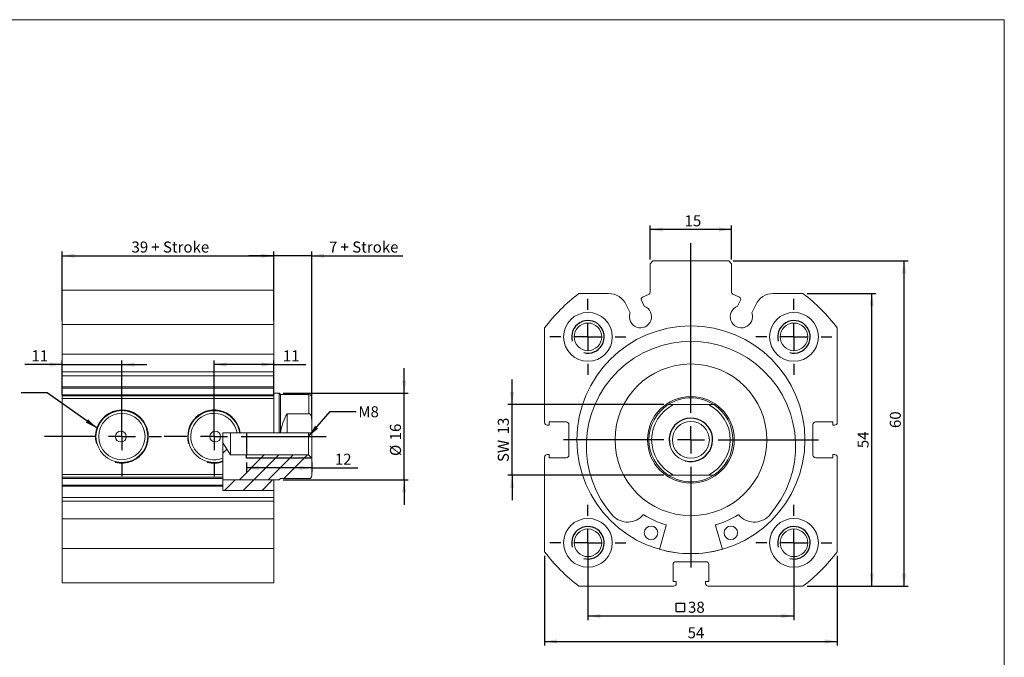
# Model space of a CAD drawing. Units: millimetres. Extents: x 6 to 311, y 7 to 223.
# Drawn here: x 130 to 311, y 106 to 223 of the extents above; entities that cross this region are included whole.
import ezdxf

# ---------------------------------------------------------------- set-up
doc = ezdxf.new("R2010")
doc.units = ezdxf.units.MM
doc.header["$LTSCALE"] = 0.769231
doc.layers.add('FORMAT', color=7, linetype='Continuous')
doc.styles.add('SLDTEXTSTYLE0', font='TXT', dxfattribs={"width": 0.605})
doc.dimstyles.new('SLDDIMSTYLE0', dxfattribs={"dimtxt": 1.97563, "dimasz": 2.307692, "dimexe": 0, "dimexo": 0.0625, "dimgap": 0.493907, "dimtad": 1, "dimtoh": 1, "dimrnd": 1e-09, "dimzin": 12, "dimdsep": 46, "dimtxsty": 'SLDTEXTSTYLE0', "dimsah": 1, "dimcen": 0.09, "dimadec": 0, "dimazin": 0, "dimtfac": 1, "dimtofl": 0, "dimtmove": 0, "dimatfit": 3, "dimfxl": 0, "dimfrac": 2, "dimtolj": 1, "dimtzin": 12, "dimarcsym": 0})
doc.dimstyles.new('SLDDIMSTYLE1', dxfattribs={"dimtxt": 1.97563, "dimasz": 2.307692, "dimexe": 0, "dimexo": 0.0625, "dimgap": 0.493907, "dimtad": 1, "dimtoh": 1, "dimrnd": 1e-09, "dimzin": 12, "dimdsep": 46, "dimtxsty": 'SLDTEXTSTYLE0', "dimsah": 1, "dimcen": 0.09, "dimadec": 0, "dimazin": 0, "dimtfac": 1, "dimtofl": 0, "dimtmove": 0, "dimatfit": 3, "dimfxl": 0, "dimfrac": 2, "dimtolj": 1, "dimtzin": 12, "dimarcsym": 0})
doc.dimstyles.new('SLDDIMSTYLE2', dxfattribs={"dimtxt": 0, "dimasz": 2.307692, "dimexe": 0, "dimexo": 0.0625, "dimgap": 0, "dimtad": 0, "dimtih": 1, "dimtoh": 1, "dimdec": 0, "dimrnd": 1e-09, "dimzin": 0, "dimdsep": 46, "dimtxsty": 'Standard', "dimsah": 1, "dimcen": 0.09, "dimadec": 0, "dimazin": 0, "dimtfac": 2.307692, "dimtdec": 0, "dimtofl": 0, "dimtmove": 0, "dimatfit": 3, "dimfxl": 0, "dimfrac": 2, "dimtolj": 1, "dimtzin": 0, "dimarcsym": 0})

# ---------------------------------------------------------------- blocks, each defined once
blk = doc.blocks.new('SW_SYMBOL_MOD_BOX')
at = {"layer": 'FORMAT', "color": 0}
for p, q in [((154, 154), (154, 615)), ((154, 615), (615, 615)), ((615, 615), (615, 154)), ((154, 154), (615, 154))]:
    blk.add_line(p, q, dxfattribs=at)
blk = doc.blocks.new('*D6')
at = {"layer": 'FORMAT', "color": 1}
for p, q in [((234.44, 125.9), (234.44, 112.4)), ((272.44, 125.9), (272.44, 112.4)), ((234.44, 113.17), (272.44, 113.17))]:
    blk.add_line(p, q, dxfattribs=at)
for points in [[(234.44, 113.17), (236.75, 112.78), (236.75, 113.55)], [(272.44, 113.17), (270.13, 113.55), (270.13, 112.78)]]:
    blk.add_solid(points, dxfattribs=at)
at = {"layer": 'FORMAT', "color": 1, "xscale": 0.003410658394813324, "yscale": 0.003410658394813324, "zscale": 0.003410658394813324}
blk.add_blockref('SW_SYMBOL_MOD_BOX', (250.18, 113.46), dxfattribs=at)
at = {"layer": 'FORMAT', "color": 1, "insert": (252.9, 115.79), "char_height": 2.035, "attachment_point": 1, "style": 'SLDTEXTSTYLE0'}
blk.add_mtext('38', dxfattribs=at)
blk = doc.blocks.new('*D8')
at = {"layer": 'FORMAT', "color": 1}
for p, q in [((226.44, 124.24), (226.44, 107.7)), ((280.44, 124.24), (280.44, 107.7)), ((226.44, 108.46), (280.44, 108.46))]:
    blk.add_line(p, q, dxfattribs=at)
for points in [[(226.44, 108.46), (228.75, 108.08), (228.75, 108.85)], [(280.44, 108.46), (278.13, 108.85), (278.13, 108.08)]]:
    blk.add_solid(points, dxfattribs=at)
at = {"layer": 'FORMAT', "color": 1, "insert": (252.83, 111.09), "char_height": 2.035, "attachment_point": 1, "style": 'SLDTEXTSTYLE0'}
blk.add_mtext('54', dxfattribs=at)
blk = doc.blocks.new('*D9')
at = {"layer": 'FORMAT', "color": 1}
for p, q in [((274.87, 172.67), (287.56, 172.67)), ((286.8, 118.67), (286.8, 172.67)), ((274.87, 118.67), (287.56, 118.67))]:
    blk.add_line(p, q, dxfattribs=at)
for points in [[(286.8, 172.67), (286.41, 170.36), (287.18, 170.36)], [(286.8, 118.67), (287.18, 120.97), (286.41, 120.97)]]:
    blk.add_solid(points, dxfattribs=at)
at = {"layer": 'FORMAT', "color": 1, "insert": (284.17, 144.13), "char_height": 2.035, "attachment_point": 1, "rotation": 90, "style": 'SLDTEXTSTYLE0'}
blk.add_mtext('54', dxfattribs=at)
blk = doc.blocks.new('*D10')
at = {"layer": 'FORMAT', "color": 1}
for p, q in [((261.2, 178.67), (293.51, 178.67)), ((292.75, 118.67), (292.75, 178.67)), ((274.87, 118.67), (293.51, 118.67))]:
    blk.add_line(p, q, dxfattribs=at)
for points in [[(292.75, 178.67), (292.36, 176.36), (293.13, 176.36)], [(292.75, 118.67), (293.13, 120.97), (292.36, 120.97)]]:
    blk.add_solid(points, dxfattribs=at)
at = {"layer": 'FORMAT', "color": 1, "insert": (290.12, 147.84), "char_height": 2.035, "attachment_point": 1, "rotation": 90, "style": 'SLDTEXTSTYLE0'}
blk.add_mtext('60', dxfattribs=at)
blk = doc.blocks.new('*D11')
at = {"layer": 'FORMAT', "color": 1}
for p, q in [((245.94, 178.93), (245.94, 185.24)), ((260.94, 184.48), (245.94, 184.48)), ((260.94, 178.93), (260.94, 185.24))]:
    blk.add_line(p, q, dxfattribs=at)
for points in [[(245.94, 184.48), (248.25, 184.09), (248.25, 184.86)], [(260.94, 184.48), (258.63, 184.86), (258.63, 184.09)]]:
    blk.add_solid(points, dxfattribs=at)
at = {"layer": 'FORMAT', "color": 1, "insert": (252.27, 187.1), "char_height": 2.035, "attachment_point": 1, "style": 'SLDTEXTSTYLE0'}
blk.add_mtext('15', dxfattribs=at)
blk = doc.blocks.new('*D12')
at = {"layer": 'FORMAT', "color": 1}
for p, q in [((220.45, 152.17), (220.45, 156.78)), ((248.46, 152.17), (219.68, 152.17)), ((220.45, 139.17), (220.45, 152.17)), ((248.46, 139.17), (219.68, 139.17)), ((220.45, 139.17), (220.45, 134.55))]:
    blk.add_line(p, q, dxfattribs=at)
for points in [[(220.45, 152.17), (220.83, 154.47), (220.06, 154.47)], [(220.45, 139.17), (220.06, 136.86), (220.83, 136.86)]]:
    blk.add_solid(points, dxfattribs=at)
at = {"layer": 'FORMAT', "color": 1, "char_height": 2.035, "attachment_point": 1, "rotation": 90, "style": 'SLDTEXTSTYLE0'}
for s, insert in [('13', (217.82, 146.69)), ('SW ', (217.82, 141.57))]:
    blk.add_mtext(s, dxfattribs=dict(at, insert=insert))
blk = doc.blocks.new('SW_CENTERMARKSYMBOL_5')
at = {"layer": 'FORMAT', "color": 0}
for p, q in [((0, 5), (0, 7)), ((0, 0), (0, 2.5)), ((-5, 0), (-7, 0)), ((0, 0), (-2.5, 0)), ((0, 0), (0, -2.5)), ((0, 0), (2.5, 0)), ((5, 0), (7, 0)), ((0, -5), (0, -7))]:
    blk.add_line(p, q, dxfattribs=at)
blk = doc.blocks.new('SW_CENTERMARKSYMBOL_6')
at = {"layer": 'FORMAT', "color": 0}
for p, q in [((0, 5), (0, 7)), ((0, 0), (0, 2.5)), ((-5, 0), (-7, 0)), ((0, 0), (-2.5, 0)), ((0, 0), (0, -2.5)), ((0, 0), (2.5, 0)), ((5, 0), (7, 0)), ((0, -5), (0, -7))]:
    blk.add_line(p, q, dxfattribs=at)
blk = doc.blocks.new('SW_CENTERMARKSYMBOL_7')
at = {"layer": 'FORMAT', "color": 0}
for p, q in [((0, 5), (0, 7)), ((0, 0), (0, 2.5)), ((-5, 0), (-7, 0)), ((0, 0), (-2.5, 0)), ((0, 0), (0, -2.5)), ((0, 0), (2.5, 0)), ((5, 0), (7, 0)), ((0, -5), (0, -7))]:
    blk.add_line(p, q, dxfattribs=at)
blk = doc.blocks.new('SW_CENTERMARKSYMBOL_8')
at = {"layer": 'FORMAT', "color": 0}
for p, q in [((0, 5), (0, 7)), ((0, 0), (0, 2.5)), ((-5, 0), (-7, 0)), ((0, 0), (-2.5, 0)), ((0, 0), (0, -2.5)), ((0, 0), (2.5, 0)), ((5, 0), (7, 0)), ((0, -5), (0, -7))]:
    blk.add_line(p, q, dxfattribs=at)
blk = doc.blocks.new('SW_CENTERMARKSYMBOL_9')
at = {"layer": 'FORMAT', "color": 0}
for p, q in [((0, 5), (0, 36.31)), ((0, 0), (0, 2.5)), ((-5, 0), (-23.53, 0)), ((0, 0), (-2.5, 0)), ((0, 0), (0, -2.5)), ((0, 0), (2.5, 0)), ((5, 0), (23.52, 0)), ((0, -5), (0, -23.53))]:
    blk.add_line(p, q, dxfattribs=at)
blk = doc.blocks.new('*D18')
at = {"layer": 'FORMAT', "color": 1}
for p, q in [((137.49, 167.69), (137.49, 180.4)), ((176.49, 167.69), (176.49, 180.4)), ((137.49, 179.64), (176.49, 179.64))]:
    blk.add_line(p, q, dxfattribs=at)
for points in [[(137.49, 179.64), (139.79, 179.25), (139.79, 180.02)], [(176.49, 179.64), (174.18, 180.02), (174.18, 179.25)]]:
    blk.add_solid(points, dxfattribs=at)
at = {"layer": 'FORMAT', "color": 1, "char_height": 2.035, "attachment_point": 1, "style": 'SLDTEXTSTYLE0'}
for s, insert in [('39', (150.25, 182.26)), (' + Stroke', (153.27, 182.26))]:
    blk.add_mtext(s, dxfattribs=dict(at, insert=insert))
blk = doc.blocks.new('*D19')
at = {"layer": 'FORMAT', "color": 1}
for p, q in [((176.49, 174.03), (176.49, 180.4)), ((183.49, 150.24), (183.49, 180.4)), ((176.49, 179.64), (171.87, 179.64)), ((183.49, 179.64), (176.49, 179.64)), ((183.49, 179.64), (200.33, 179.64))]:
    blk.add_line(p, q, dxfattribs=at)
for points in [[(176.49, 179.64), (174.18, 180.02), (174.18, 179.25)], [(183.49, 179.64), (185.79, 179.25), (185.79, 180.02)]]:
    blk.add_solid(points, dxfattribs=at)
at = {"layer": 'FORMAT', "color": 1, "attachment_point": 1, "style": 'SLDTEXTSTYLE0'}
for s, insert, char_height in [('7', (186.68, 182.26), 2.04), (' + Stroke', (188.18, 182.26), 2.035)]:
    blk.add_mtext(s, dxfattribs=dict(at, insert=insert, char_height=char_height))
blk = doc.blocks.new('*D20')
at = {"layer": 'FORMAT', "color": 1}
for p, q in [((137.49, 154.03), (137.49, 160.32)), ((148.49, 147.03), (148.49, 160.32)), ((137.49, 159.56), (130.57, 159.56)), ((137.49, 159.56), (148.49, 159.56)), ((148.49, 159.56), (153.1, 159.56))]:
    blk.add_line(p, q, dxfattribs=at)
for points in [[(137.49, 159.56), (135.18, 159.95), (135.18, 159.18)], [(148.49, 159.56), (150.79, 159.18), (150.79, 159.95)]]:
    blk.add_solid(points, dxfattribs=at)
at = {"layer": 'FORMAT', "color": 1, "insert": (131.79, 162.18), "char_height": 2.035, "attachment_point": 1, "style": 'SLDTEXTSTYLE0'}
blk.add_mtext('11', dxfattribs=at)
blk = doc.blocks.new('*D21')
at = {"layer": 'FORMAT', "color": 1}
for p, q in [((165.49, 147.03), (165.49, 160.32)), ((176.49, 154.03), (176.49, 160.32)), ((176.49, 159.56), (165.49, 159.56)), ((176.49, 159.56), (182.39, 159.56))]:
    blk.add_line(p, q, dxfattribs=at)
for points in [[(165.49, 159.56), (167.79, 159.18), (167.79, 159.95)], [(176.49, 159.56), (174.18, 159.95), (174.18, 159.18)]]:
    blk.add_solid(points, dxfattribs=at)
at = {"layer": 'FORMAT', "color": 1, "insert": (178.16, 162.18), "char_height": 2.035, "attachment_point": 1, "style": 'SLDTEXTSTYLE0'}
blk.add_mtext('11', dxfattribs=at)
blk = doc.blocks.new('*D22')
at = {"layer": 'FORMAT', "color": 1}
for p, q in [((200.55, 154.27), (200.55, 158.88)), ((178.25, 154.27), (201.31, 154.27)), ((200.55, 138.27), (200.55, 154.27)), ((178.25, 138.27), (201.31, 138.27)), ((200.55, 138.27), (200.55, 133.65))]:
    blk.add_line(p, q, dxfattribs=at)
for points in [[(200.55, 154.27), (200.94, 156.58), (200.17, 156.58)], [(200.55, 138.27), (200.17, 135.96), (200.94, 135.96)]]:
    blk.add_solid(points, dxfattribs=at)
at = {"layer": 'FORMAT', "color": 1, "char_height": 2.035, "attachment_point": 1, "rotation": 90, "style": 'SLDTEXTSTYLE0'}
for s, insert in [('16', (197.93, 145.57)), ('%%c', (197.93, 142.69))]:
    blk.add_mtext(s, dxfattribs=dict(at, insert=insert))
blk = doc.blocks.new('*D23')
at = {"layer": 'FORMAT', "color": 1}
for p, q in [((171.49, 141.51), (171.49, 139.72)), ((183.49, 140.48), (171.49, 140.48)), ((183.49, 141.51), (183.49, 139.72)), ((183.49, 140.48), (191.99, 140.48))]:
    blk.add_line(p, q, dxfattribs=at)
for points in [[(171.49, 140.48), (173.79, 140.1), (173.79, 140.87)], [(183.49, 140.48), (181.18, 140.87), (181.18, 140.1)]]:
    blk.add_solid(points, dxfattribs=at)
at = {"layer": 'FORMAT', "color": 1, "insert": (187.76, 143.11), "char_height": 2.035, "attachment_point": 1, "style": 'SLDTEXTSTYLE0'}
blk.add_mtext('12', dxfattribs=at)
blk = doc.blocks.new('SW_CENTERMARKSYMBOL_10')
at = {"layer": 'FORMAT', "color": 0}
for p, q in [((0, 5), (0, 7.28)), ((0, 0), (0, 2.5)), ((-5, 0), (-14.31, 0)), ((0, 0), (-2.5, 0)), ((0, 0), (0, -2.5)), ((0, 0), (2.5, 0)), ((5, 0), (7.28, 0)), ((0, -5), (0, -7.28))]:
    blk.add_line(p, q, dxfattribs=at)
blk = doc.blocks.new('SW_CENTERMARKSYMBOL_11')
at = {"layer": 'FORMAT', "color": 0}
for p, q in [((0, 5), (0, 7.28)), ((0, 0), (0, 2.5)), ((-5, 0), (-9.19, 0)), ((0, 0), (-2.5, 0)), ((0, 0), (0, -2.5)), ((0, 0), (2.5, 0)), ((5, 0), (20.66, 0)), ((0, -5), (0, -7.28))]:
    blk.add_line(p, q, dxfattribs=at)

msp = doc.modelspace()

# ---------------------------------------------------------------- hatches: boundary and pattern name
at = {"linetype": 'Continuous', "lineweight": 0}
h = msp.add_hatch(dxfattribs=at)
h.set_pattern_fill('DIN 201 steel and steel cast iron', scale=0.769231, style=0, pattern_type=2)
h.set_pattern_definition([(45, (0, 0), (-7.97064, 7.97064), []), (45, (2.657, 0), (-7.97064, 7.97064), []), (45, (5.314, 0), (-7.97064, 7.97064), []), (45, (7.971, 0), (-7.97064, 7.97064), [])])
edge = h.paths.add_edge_path(flags=0)
edge.add_line((167.125, 138.269), (177.486, 138.269))
edge.add_line((177.486, 138.269), (177.736, 138.519))
edge.add_line((177.736, 138.519), (182.986, 138.519))
edge.add_arc((182.986, 139.019), 0.5, 270, 360)
edge.add_line((183.486, 139.019), (183.486, 142.269))
edge.add_line((183.486, 142.269), (182.886, 142.869))
edge.add_line((182.886, 142.869), (168.486, 142.869))
edge.add_line((168.486, 142.869), (167.125, 145.133))
edge.add_line((167.125, 145.133), (167.125, 138.269))
h = msp.add_hatch(dxfattribs=at)
h.set_pattern_fill('ANSI31', scale=0.76923, style=0)
h.paths.add_polyline_path([(176.486, 136.339), (176.486, 138.269), (167.125, 138.269), (167.125, 136.339)], flags=0)

# ---------------------------------------------------------------- linework, layer by layer
at = {"color": 7, "linetype": 'Continuous', "lineweight": 0}
for p, q in [((5.827, 223.194), (311.242, 223.194)), ((311.242, 223.194), (311.242, 6.628))]:
    msp.add_line(p, q, dxfattribs=at)
at = {"color": 7, "linetype": 'Continuous', "lineweight": 15}
for p, q in [((246.441, 178.666), (245.941, 178.166)), ((245.941, 172.921), (245.941, 178.166)), ((246.441, 178.666), (260.441, 178.666)), ((260.941, 178.166), (260.441, 178.666)), ((260.941, 178.166), (260.941, 172.921)), ((176.486, 173.269), (137.486, 173.269)), ((137.486, 166.933), (137.486, 173.269)), ((176.486, 173.269), (176.486, 166.933)), ((232.777, 172.666), (238.249, 172.666)), ((244.49, 171.99), (245.71, 172.558)), ((262.391, 171.99), (261.172, 172.558)), ((268.632, 172.666), (274.105, 172.666)), ((244.833, 170.309), (244.297, 171.458)), ((262.048, 170.309), (262.584, 171.458)), ((241.5, 170.595), (242.205, 169.083)), ((265.381, 170.595), (264.676, 169.083)), ((137.486, 166.933), (176.486, 166.933)), ((137.486, 161.46), (137.486, 166.933)), ((176.486, 161.46), (176.486, 166.933)), ((226.441, 148.866), (226.441, 166.33)), ((280.441, 166.33), (280.441, 148.866)), ((137.486, 161.46), (176.486, 161.46)), ((137.486, 161.46), (137.486, 158.21)), ((176.486, 161.46), (176.486, 158.21)), ((137.486, 158.21), (176.486, 158.21)), ((137.486, 158.21), (137.486, 157.505)), ((176.486, 158.21), (176.486, 157.505)), ((137.486, 157.505), (176.486, 157.505)), ((137.486, 157.505), (137.486, 155.45)), ((176.486, 157.505), (176.486, 155.45)), ((176.486, 155.45), (137.486, 155.45)), ((137.486, 155.219), (137.486, 155.45)), ((176.486, 155.219), (137.486, 155.219)), ((137.486, 155.219), (137.486, 154)), ((176.486, 155.45), (176.486, 155.219)), ((176.486, 155.219), (176.486, 154)), ((137.486, 154), (176.486, 154)), ((137.486, 153.769), (137.486, 154)), ((137.486, 153.269), (137.486, 153.769)), ((137.486, 153.769), (176.486, 153.769)), ((176.486, 153.269), (137.486, 153.269)), ((137.486, 139.269), (137.486, 153.269)), ((177.486, 154.269), (176.486, 154.269)), ((176.486, 154), (176.486, 153.769)), ((176.486, 153.769), (176.486, 153.269)), ((176.486, 146.929), (176.486, 153.269)), ((177.736, 154.019), (177.486, 154.269)), ((177.486, 154.269), (177.486, 146.929)), ((182.986, 154.019), (177.736, 154.019)), ((177.736, 154.019), (177.736, 146.929)), ((183.486, 153.519), (183.486, 149.48)), ((256.652, 152.166), (250.229, 152.166)), ((182.986, 150.489), (178.986, 150.489)), ((178.986, 150.489), (178.986, 146.929)), ((183.486, 149.48), (183.486, 146.929)), ((227.291, 148.966), (227.291, 148.366)), ((230.441, 148.966), (227.291, 148.966)), ((279.591, 148.966), (276.441, 148.966)), ((279.591, 148.366), (279.591, 148.966)), ((227.291, 148.366), (226.941, 148.366)), ((230.941, 142.866), (230.941, 148.466)), ((275.941, 148.466), (275.941, 142.866)), ((279.941, 148.366), (279.591, 148.366)), ((167.125, 146.929), (167.125, 142.312)), ((169.717, 146.929), (167.125, 146.929)), ((168.486, 142.869), (168.486, 146.929)), ((176.486, 146.929), (170.223, 146.929)), ((176.486, 146.929), (177.486, 146.929)), ((177.486, 146.929), (177.736, 146.929)), ((177.736, 146.929), (177.764, 146.929)), ((177.764, 146.929), (178.986, 146.929)), ((178.986, 146.929), (183.486, 146.929)), ((182.886, 142.869), (182.886, 146.929)), ((183.486, 146.929), (183.486, 142.269)), ((168.486, 142.869), (167.125, 145.133)), ((167.125, 141.776), (167.125, 139.269)), ((182.886, 142.869), (168.486, 142.869)), ((182.886, 142.869), (183.486, 142.269)), ((183.486, 139.019), (183.486, 142.269)), ((226.441, 125.002), (226.441, 142.466)), ((226.941, 142.966), (227.291, 142.966)), ((227.291, 142.966), (227.291, 142.366)), ((227.291, 142.366), (230.441, 142.366)), ((276.441, 142.366), (279.591, 142.366)), ((279.591, 142.966), (279.941, 142.966)), ((279.591, 142.366), (279.591, 142.966)), ((280.441, 142.466), (280.441, 125.002)), ((137.486, 139.269), (167.125, 139.269)), ((137.486, 138.769), (137.486, 139.269)), ((167.125, 138.769), (137.486, 138.769)), ((137.486, 138.538), (137.486, 138.769)), ((167.125, 138.538), (137.486, 138.538)), ((137.486, 137.319), (137.486, 138.538)), ((167.125, 139.269), (167.125, 138.769)), ((167.125, 138.538), (167.125, 138.769)), ((167.125, 137.319), (167.125, 138.538)), ((167.125, 138.269), (177.486, 138.269)), ((176.486, 138.269), (167.125, 138.269)), ((176.486, 136.339), (176.486, 138.269)), ((177.486, 138.269), (177.736, 138.519)), ((177.736, 138.519), (182.986, 138.519)), ((256.652, 139.166), (250.229, 139.166)), ((137.486, 137.319), (167.125, 137.319)), ((137.486, 137.088), (137.486, 137.319)), ((137.486, 137.088), (167.125, 137.088)), ((137.486, 135.033), (137.486, 137.088)), ((167.125, 137.319), (167.125, 137.088)), ((167.125, 136.339), (167.125, 137.088)), ((176.486, 136.339), (167.125, 136.339)), ((176.486, 135.033), (176.486, 136.339)), ((137.486, 135.033), (176.486, 135.033)), ((137.486, 134.328), (137.486, 135.033)), ((176.486, 134.328), (176.486, 135.033)), ((137.486, 134.328), (176.486, 134.328)), ((137.486, 131.077), (137.486, 134.328)), ((176.486, 131.077), (176.486, 134.328)), ((137.486, 131.077), (176.486, 131.077)), ((137.486, 125.605), (137.486, 131.077)), ((176.486, 125.605), (176.486, 131.077)), ((239.092, 131.605), (239.095, 131.608)), ((267.786, 131.608), (267.789, 131.605)), ((248.89, 129.858), (247.625, 125.461)), ((259.256, 125.461), (257.991, 129.858)), ((176.486, 125.605), (137.486, 125.605)), ((137.486, 119.269), (137.486, 125.605)), ((176.486, 125.605), (176.486, 119.269)), ((250.141, 122.666), (250.141, 119.516)), ((256.241, 123.166), (250.641, 123.166)), ((256.741, 119.516), (256.741, 122.666)), ((137.486, 119.269), (176.486, 119.269)), ((250.241, 118.666), (232.777, 118.666)), ((250.141, 119.516), (250.741, 119.516)), ((250.741, 119.516), (250.741, 119.166)), ((256.141, 119.516), (256.741, 119.516)), ((256.141, 119.166), (256.141, 119.516)), ((274.105, 118.666), (256.641, 118.666))]:
    msp.add_line(p, q, dxfattribs=at)
at = {"color": 8, "linetype": 'Continuous', "lineweight": 15}
msp.add_line((182.986, 150.489), (182.986, 154.019), dxfattribs=at)
at = {"color": 7, "linetype": 'Continuous', "lineweight": 15}
for centre, radius in [((234.441, 164.666), 4.5), ((272.441, 164.666), 4.5), ((234.441, 164.666), 2.55), ((272.441, 164.666), 2.55), ((253.441, 145.666), 21.025), ((253.441, 145.666), 14), ((253.441, 145.666), 8), ((148.486, 146.269), 4.783), ((148.486, 146.269), 4.283), ((253.441, 145.666), 4), ((253.441, 145.666), 3.4), ((148.286, 146.269), 1), ((165.686, 146.269), 1), ((234.441, 126.666), 4.5), ((272.441, 126.666), 4.5), ((234.441, 126.666), 2.55), ((246.081, 128.503), 1.25), ((260.801, 128.503), 1.25), ((272.441, 126.666), 2.55)]:
    msp.add_circle(centre, radius, dxfattribs=at)
for centre, radius, start, end in [((253.441, 145.666), 34, 127.42801, 142.57199), ((238.249, 169.08), 3.587, 25, 90), ((245.541, 172.921), 0.4, 295, 0), ((261.341, 172.921), 0.4, 180, 245), ((268.632, 169.08), 3.587, 90, 155), ((253.441, 145.666), 34, 37.42801, 52.57199), ((244.66, 171.627), 0.4, 115, 205), ((262.222, 171.627), 0.4, 335, 65), ((244.131, 168.383), 2.05, 160.01704, 69.98296), ((262.75, 168.383), 2.05, 110.01704, 19.98296), ((253.441, 144.515), 19.301, 318.02084, 221.97916), ((182.986, 153.519), 0.5, 0, 90), ((253.441, 145.666), 7.75, 90, 122.99589), ((253.441, 145.666), 7.75, 57.00411, 90), ((165.486, 146.269), 4.783, 7.93676, 290.04811), ((253.441, 145.666), 7.75, 122.99589, 237.00411), ((253.441, 145.666), 7.25, 116.29156, 243.70844), ((253.441, 145.666), 7.25, 296.29156, 63.70844), ((253.441, 145.666), 7.75, 302.99589, 57.00411), ((165.486, 146.269), 4.283, 8.87037, 292.50902), ((185.486, 146.269), 7.75, 147.00411, 175.11146), ((230.441, 148.466), 0.5, 0, 90), ((276.441, 148.466), 0.5, 90, 180), ((226.941, 148.866), 0.5, 180, 270), ((279.941, 148.866), 0.5, 270, 0), ((226.941, 142.466), 0.5, 90, 180), ((230.441, 142.866), 0.5, 270, 0), ((276.441, 142.866), 0.5, 180, 270), ((279.941, 142.466), 0.5, 0, 90), ((182.986, 139.019), 0.5, 270, 360), ((253.441, 145.666), 7.75, 237.00411, 270), ((253.441, 145.666), 7.75, 270, 302.99589), ((241.763, 134.222), 3.735, 224.42027, 319.64826), ((244.686, 131.739), 0.1, 57.84423, 139.64826), ((253.441, 145.666), 16.35, 237.84423, 253.59327), ((253.441, 145.666), 16.35, 286.40673, 302.15577), ((262.196, 131.739), 0.1, 40.35174, 122.15577), ((265.118, 134.222), 3.735, 220.35174, 315.57973), ((248.794, 129.886), 0.1, 343.94157, 73.59327), ((258.087, 129.886), 0.1, 106.40673, 196.05843), ((253.441, 145.666), 21, 253.94157, 286.05843), ((253.441, 145.666), 34, 217.42801, 232.57199), ((253.441, 145.666), 34, 307.42801, 322.57199), ((250.641, 122.666), 0.5, 90, 180), ((256.241, 122.666), 0.5, 0, 90), ((250.241, 119.166), 0.5, 270, 0), ((256.641, 119.166), 0.5, 180, 270)]:
    msp.add_arc(centre, radius, start, end, dxfattribs=at)
for points, knots in [([(249.22, 152.166), (249.221, 152.166), (249.223, 152.166), (249.236, 152.166), (249.255, 152.166), (249.287, 152.166), (249.333, 152.166), (249.391, 152.166), (249.451, 152.166), (249.51, 152.166), (249.572, 152.166), (249.655, 152.166), (249.759, 152.166), (249.885, 152.166), (250.014, 152.166), (250.129, 152.166), (250.201, 152.166), (250.229, 152.166)], [0, 0, 0, 0, 0.0389364, 0.079067, 0.1179648, 0.157663, 0.2221284, 0.2883635, 0.3427684, 0.3976047, 0.4534681, 0.5095767, 0.6133116, 0.7178544, 0.8242713, 0.9311255, 1, 1, 1, 1]), ([(256.652, 152.166), (256.696, 152.166), (256.784, 152.166), (256.916, 152.166), (257.048, 152.166), (257.176, 152.166), (257.287, 152.166), (257.38, 152.166), (257.455, 152.166), (257.525, 152.166), (257.579, 152.166), (257.617, 152.166), (257.641, 152.166), (257.658, 152.166), (257.66, 152.166), (257.661, 152.166)], [0, 0, 0, 0, 0.1078158, 0.2161698, 0.3244274, 0.4322327, 0.5395861, 0.6100179, 0.6804049, 0.7514535, 0.8223531, 0.8665793, 0.9107544, 0.9553969, 1, 1, 1, 1]), ([(183.486, 149.48), (183.485, 149.524), (183.484, 149.613), (183.473, 149.745), (183.453, 149.876), (183.423, 150.005), (183.385, 150.115), (183.344, 150.208), (183.301, 150.283), (183.249, 150.353), (183.195, 150.407), (183.142, 150.445), (183.093, 150.47), (183.04, 150.486), (183.004, 150.488), (182.986, 150.489)], [0, 0, 0, 0, 0.1078158, 0.2161698, 0.3244274, 0.4322327, 0.5395861, 0.6100179, 0.6804049, 0.7514535, 0.8223531, 0.8665793, 0.9107544, 0.9553969, 1, 1, 1, 1]), ([(250.229, 139.166), (250.175, 139.166), (250.067, 139.166), (249.931, 139.166), (249.823, 139.166), (249.741, 139.166), (249.66, 139.166), (249.58, 139.166), (249.502, 139.166), (249.426, 139.166), (249.368, 139.166), (249.326, 139.166), (249.294, 139.166), (249.265, 139.166), (249.24, 139.166), (249.223, 139.166), (249.221, 139.166), (249.22, 139.166)], [0, 0, 0, 0, 0.1323803, 0.2654499, 0.3334479, 0.4016124, 0.4704132, 0.539505, 0.6096053, 0.6803225, 0.7505064, 0.7862867, 0.8223398, 0.8660776, 0.9107432, 0.9545652, 1, 1, 1, 1]), ([(257.661, 139.166), (257.66, 139.166), (257.659, 139.166), (257.646, 139.166), (257.626, 139.166), (257.595, 139.166), (257.548, 139.166), (257.49, 139.166), (257.43, 139.166), (257.371, 139.166), (257.309, 139.166), (257.226, 139.166), (257.122, 139.166), (256.996, 139.166), (256.867, 139.166), (256.752, 139.166), (256.68, 139.166), (256.652, 139.166)], [0, 0, 0, 0, 0.03893627, 0.07906679, 0.1179645, 0.15766256, 0.22212784, 0.2883627, 0.34297167, 0.39760399, 0.45358441, 0.50957592, 0.61369045, 0.71785465, 0.8244805, 0.93112565, 1, 1, 1, 1])]:
    msp.add_open_spline(points, degree=3, knots=knots, dxfattribs=at)
for points in [[(170.223, 146.929), (170.054, 146.929), (169.886, 146.929), (169.717, 146.929)], [(167.125, 142.312), (167.125, 142.133), (167.125, 141.954), (167.125, 141.776)]]:
    msp.add_open_spline(points, degree=3, dxfattribs=at)
at = {"layer": 'FORMAT'}
for p, q in [((171.486, 146.929), (171.486, 146.616)), ((171.486, 146.616), (171.486, 142.869)), ((171.486, 142.269), (171.486, 142.869)), ((183.486, 142.269), (171.486, 142.269))]:
    msp.add_line(p, q, dxfattribs=at)
for centre, radius, start, end in [((234.441, 164.666), 3, 255, 195), ((272.441, 164.666), 3, 255, 195), ((148.486, 146.269), 4.864, 255, 195), ((165.486, 146.269), 4.864, 7.80375, 195.00001), ((253.441, 145.666), 4, 255, 195), ((165.486, 146.269), 4.864, 254.99999, 289.70033), ((234.441, 126.666), 3, 255, 195), ((272.441, 126.666), 3, 255, 195)]:
    msp.add_arc(centre, radius, start, end, dxfattribs=at)

# ---------------------------------------------------------------- block references
at = {"layer": 'FORMAT', "color": 5}
for name, p in [('SW_CENTERMARKSYMBOL_9', (253.441, 145.666)), ('SW_CENTERMARKSYMBOL_5', (234.441, 164.666)), ('SW_CENTERMARKSYMBOL_6', (272.441, 164.666)), ('SW_CENTERMARKSYMBOL_10', (148.486, 146.269)), ('SW_CENTERMARKSYMBOL_11', (165.486, 146.269)), ('SW_CENTERMARKSYMBOL_8', (234.441, 126.666)), ('SW_CENTERMARKSYMBOL_7', (272.441, 126.666))]:
    msp.add_blockref(name, p, dxfattribs=at)

# ---------------------------------------------------------------- texts
at = {"layer": 'FORMAT', "color": 1, "insert": (192.089, 151.858), "char_height": 2.0353, "attachment_point": 1, "style": 'SLDTEXTSTYLE0'}
msp.add_mtext('M8 ', dxfattribs=at)

# ---------------------------------------------------------------- dimensions: what is measured, and where the dimension line sits
at = {"layer": 'FORMAT', "color": 1}
for base, p1, p2, dimstyle, picture, middle in [((245.941, 184.478), (260.941, 178.166), (245.941, 178.166), 'SLDDIMSTYLE0', '*D11', (253.777, 184.478)), ((148.486, 159.561), (137.486, 153.269), (148.486, 146.269), 'SLDDIMSTYLE1', '*D20', (133.299, 159.561)), ((165.486, 159.561), (176.486, 153.269), (165.486, 146.269), 'SLDDIMSTYLE0', '*D21', (179.662, 159.561)), ((171.486, 140.483), (183.486, 142.269), (171.486, 142.269), 'SLDDIMSTYLE0', '*D23', (189.264, 140.483)), ((280.441, 108.465), (226.441, 125.002), (280.441, 125.002), 'SLDDIMSTYLE0', '*D8', (254.341, 108.465))]:
    dim = msp.add_linear_dim(base=base, p1=p1, p2=p2, dimstyle=dimstyle, dxfattribs=at)
    dim.commit()
    dim.dimension.update_dxf_attribs({"geometry": picture, "text_midpoint": middle, "dimtype": 160})
for base, p1, p2, text, dimstyle, picture, middle in [((176.486, 179.639), (137.486, 166.933), (176.486, 166.933), '<> + Stroke', 'SLDDIMSTYLE0', '*D18', (157.224, 179.639)), ((176.486, 179.639), (183.486, 149.48), (176.486, 173.269), '<> + Stroke', 'SLDDIMSTYLE1', '*D19', (192.894, 179.639)), ((272.441, 113.167), (234.441, 126.666), (272.441, 126.666), '{\\fGDT;o}<>', 'SLDDIMSTYLE0', '*D6', (253.046, 113.167))]:
    dim = msp.add_linear_dim(base=base, p1=p1, p2=p2, text=text, dimstyle=dimstyle, dxfattribs=at)
    dim.commit()
    dim.dimension.update_dxf_attribs({"geometry": picture, "text_midpoint": middle, "dimtype": 160})
for base, p2, picture, middle in [((292.748, 178.666), (260.441, 178.666), '*D10', (292.748, 149.345)), ((286.797, 172.666), (274.105, 172.666), '*D9', (286.797, 145.638))]:
    dim = msp.add_linear_dim(base=base, p1=(274.105, 118.666), p2=p2, angle=90, dimstyle='SLDDIMSTYLE0', dxfattribs=at)
    dim.commit()
    dim.dimension.update_dxf_attribs({"geometry": picture, "text_midpoint": middle, "dimtype": 160})
for base, p1, p2, text, picture, middle in [((200.551, 154.269), (177.486, 138.269), (177.486, 154.269), '%%c<>', '*D22', (200.551, 145.634)), ((220.446, 152.166), (249.22, 139.166), (249.22, 152.166), 'SW <>', '*D12', (220.446, 145.638))]:
    dim = msp.add_linear_dim(base=base, p1=p1, p2=p2, angle=90, text=text, dimstyle='SLDDIMSTYLE1', dxfattribs=at)
    dim.commit()
    dim.dimension.update_dxf_attribs({"geometry": picture, "text_midpoint": middle, "dimtype": 160})

# ---------------------------------------------------------------- leaders
for points in [[(143.909, 147.815), (134.724, 154.37), (129.916, 154.37)], [(182.886, 146.269), (186.893, 150.88), (191.701, 150.88)]]:
    msp.add_leader(points, dimstyle='SLDDIMSTYLE2', dxfattribs=at)

doc.saveas('drawing.dxf')
